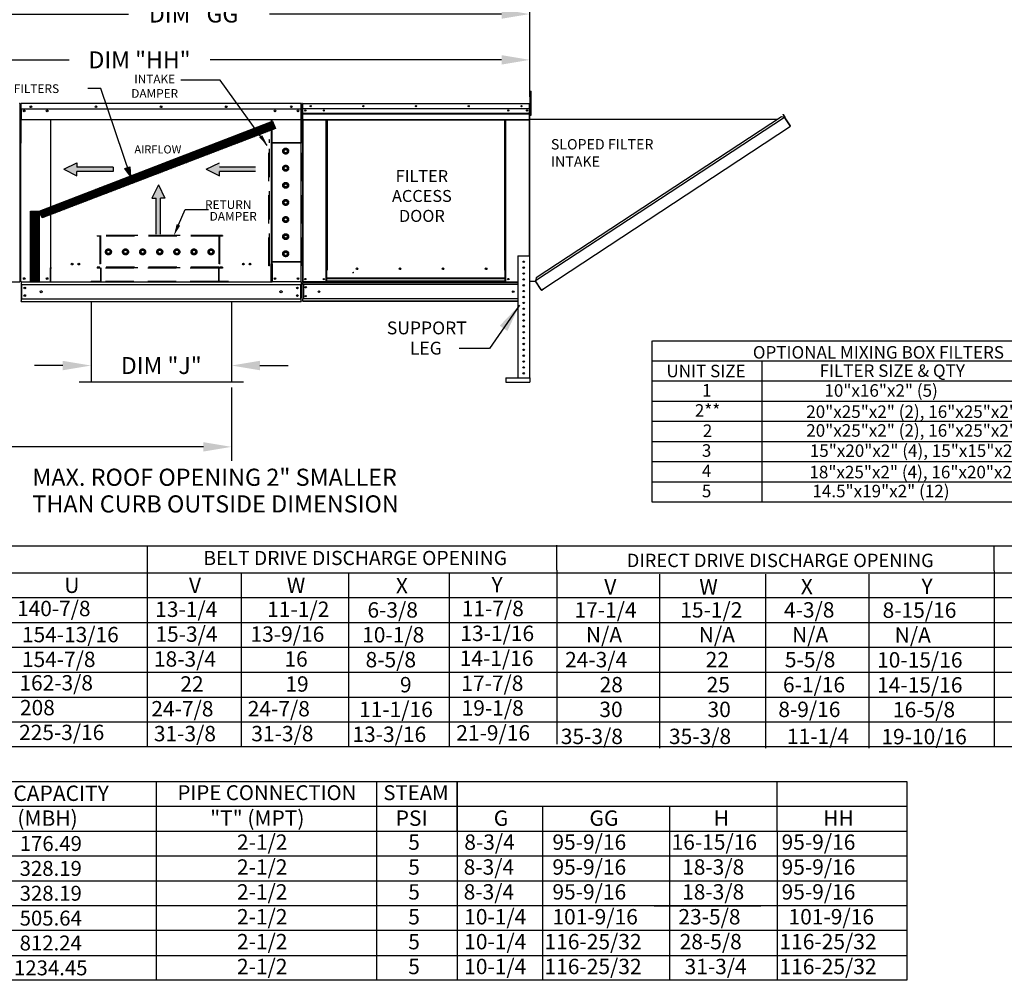
# Model space of a CAD drawing. Units: inches. Extents: x 0 to 1832, y -178 to 6.
# Drawn here: x 158 to 262, y -153 to -51 of the extents above; entities that cross this region are included whole.
import ezdxf
from ezdxf.enums import TextEntityAlignment as Align

# ---------------------------------------------------------------- set-up
doc = ezdxf.new("R2010")
doc.units = ezdxf.units.IN
doc.header["$LTSCALE"] = 4
doc.header["$MEASUREMENT"] = 0
doc.linetypes.add('HIDDEN', pattern=[0.375, 0.25, -0.125])
doc.dimstyles.new('MOD', dxfattribs={"dimscale": 1.5, "dimtxt": 1.2, "dimasz": 2, "dimexe": 1, "dimexo": 0.5, "dimgap": 1, "dimtad": 0, "dimtih": 1, "dimtoh": 1, "dimdec": 4, "dimzin": 0, "dimdsep": 46, "dimtxsty": 'Standard', "dimcen": 0.09, "dimadec": 0, "dimazin": 0, "dimtfac": 1, "dimtdec": 4, "dimtofl": 0, "dimtmove": 0, "dimatfit": 3, "dimfxl": 0, "dimtolj": 1, "dimtzin": 0, "dimarcsym": 0})
pattern_1 = [(45, (63.47241, -10.0056), (-0.07023534, 0.07023534), [])]

# ---------------------------------------------------------------- blocks, each defined once
blk = doc.blocks.new('*D1')
at = {"color": 0, "lineweight": -2}
for p, q in [((180.21, -89.88), (180.21, -97.7)), ((82.4, -90.08), (82.4, -97.7)), ((85.4, -96.2), (124.7, -96.2)), ((177.21, -96.2), (137.9, -96.2))]:
    blk.add_line(p, q, dxfattribs=at)
at = {"color": 0}
for points in [[(85.4, -95.7), (85.4, -96.7), (82.4, -96.2)], [(177.21, -95.7), (177.21, -96.7), (180.21, -96.2)]]:
    blk.add_solid(points, dxfattribs=at)
at = {"layer": 'DEFPOINTS', "color": 0}
for p in [(82.4, -89.33), (180.21, -89.13), (180.21, -96.2)]:
    blk.add_point(p, dxfattribs=at)
at = {"color": 0, "insert": (131.3, -96.2), "char_height": 1.8, "attachment_point": 5}
blk.add_mtext('\\A1;DIM "U"', dxfattribs=at)
blk = doc.blocks.new('*D12')
at = {"color": 0, "lineweight": -2}
for p, q in [((143.57, -62.3), (143.57, -53.54)), ((211.91, -58.97), (211.91, -53.54)), ((146.57, -55.04), (162.92, -55.04)), ((208.91, -55.04), (177.92, -55.04))]:
    blk.add_line(p, q, dxfattribs=at)
at = {"color": 0}
for points in [[(146.57, -54.54), (146.57, -55.54), (143.57, -55.04)], [(208.91, -54.54), (208.91, -55.54), (211.91, -55.04)]]:
    blk.add_solid(points, dxfattribs=at)
at = {"layer": 'DEFPOINTS', "color": 0}
for p in [(143.57, -55.04), (211.91, -59.72), (143.57, -63.05)]:
    blk.add_point(p, dxfattribs=at)
at = {"color": 0, "insert": (170.42, -55.04), "char_height": 1.8, "attachment_point": 5}
blk.add_mtext('\\A1;DIM "HH"', dxfattribs=at)
blk = doc.blocks.new('*D13')
at = {"color": 0, "lineweight": -2}
for p, q in [((141.59, -74.57), (141.59, -48.67)), ((211.91, -58.97), (211.91, -48.67)), ((144.59, -50.17), (169.25, -50.17)), ((208.91, -50.17), (184.25, -50.17))]:
    blk.add_line(p, q, dxfattribs=at)
at = {"color": 0}
for points in [[(144.59, -49.67), (144.59, -50.67), (141.59, -50.17)], [(208.91, -49.67), (208.91, -50.67), (211.91, -50.17)]]:
    blk.add_solid(points, dxfattribs=at)
at = {"layer": 'DEFPOINTS', "color": 0}
for p in [(141.59, -50.17), (211.91, -59.72), (141.59, -75.32)]:
    blk.add_point(p, dxfattribs=at)
at = {"color": 0, "insert": (176.75, -50.17), "char_height": 1.8, "attachment_point": 5}
blk.add_mtext('\\A1;DIM "GG"', dxfattribs=at)
blk = doc.blocks.new('*D20')
at = {"color": 0, "lineweight": -2}
for p, q in [((165.26, -81.5), (165.26, -89.05)), ((180.21, -81.5), (180.21, -89.05)), ((162.26, -87.55), (159.26, -87.55)), ((183.21, -87.55), (186.21, -87.55))]:
    blk.add_line(p, q, dxfattribs=at)
at = {"color": 0}
for points in [[(162.26, -87.05), (162.26, -88.05), (165.26, -87.55)], [(183.21, -87.05), (183.21, -88.05), (180.21, -87.55)]]:
    blk.add_solid(points, dxfattribs=at)
at = {"layer": 'DEFPOINTS', "color": 0}
for p in [(165.26, -80.75), (180.21, -80.75), (180.21, -87.55)]:
    blk.add_point(p, dxfattribs=at)
at = {"color": 0, "insert": (172.73, -87.55), "char_height": 1.8, "attachment_point": 5}
blk.add_mtext('\\A1;DIM "J"', dxfattribs=at)

msp = doc.modelspace()

# ---------------------------------------------------------------- hatches: boundary and pattern name
h = msp.add_hatch()
h.set_pattern_fill('ANSI31', scale=0.794622, style=0)
h.set_pattern_definition(pattern_1)
h.paths.add_polyline_path([(159.76381, -71.1309), (184.55387, -61.57433), (184.89011, -62.35095), (160.07719, -71.85235)])
msp.add_hatch(color=7).paths.add_polyline_path([(168.85569, -66.59034), (169.38625, -66.40253), (169.44762, -67.39779)])
h = msp.add_hatch()
h.set_pattern_fill('ANSI31', scale=0.794622, style=0)
h.set_pattern_definition(pattern_1)
h.paths.add_polyline_path([(158.8141, -71.1309), (159.76381, -71.1309), (159.76381, -78.61764), (158.8141, -78.61764)])

# ---------------------------------------------------------------- linework, layer by layer
for p, q in [((178.98224, -57.19759), (174.8062, -57.19759)), ((183.99845, -64.13227), (178.98224, -57.19759)), ((166.30244, -58.08076), (164.91008, -58.08076)), ((157.69653, -59.72668), (157.69759, -78.6581)), ((184.42524, -78.67433), (160.9941, -78.67433)), ((165.26116, -80.74859), (165.26116, -89.32956)), ((180.20644, -80.74859), (180.20644, -89.32956)), ((224.90252, -84.93966), (224.88713, -102.08028)), ((181.47253, -89.32956), (163.99507, -89.32956)), ((0.60751, -106.72578), (284.78441, -106.72578)), ((171.22374, -106.72578), (171.22374, -128.10066)), ((261.28083, -109.37093), (261.28083, -106.72578)), ((0.60751, -109.58904), (284.78441, -109.58904)), ((181.23343, -109.59385), (181.23178, -128.06751)), ((192.63778, -109.59385), (192.63613, -128.06751)), ((203.35069, -109.59385), (203.34904, -128.06751)), ((261.28083, -109.37093), (261.28083, -112.01609)), ((261.28083, -109.37093), (261.28083, -112.01609)), ((14.7164, -112.22512), (284.78441, -112.22512)), ((261.28083, -112.01609), (261.28083, -114.66125)), ((261.28083, -112.01609), (261.28083, -114.66125)), ((0.60751, -114.87028), (284.78441, -114.87028)), ((261.28083, -114.66125), (261.28083, -128.10066)), ((15.58868, -117.51543), (284.78441, -117.51543)), ((14.7164, -120.16059), (284.78441, -120.16059)), ((14.7164, -122.80575), (284.78441, -122.80575)), ((0.59981, -125.4509), (284.78441, -125.4509)), ((284.78441, -128.10066), (0.59981, -128.10066)), ((122.64238, -131.77293), (242.17875, -131.77293)), ((172.1778, -131.77293), (172.1778, -152.93418)), ((195.60276, -131.77293), (195.60276, -152.93418)), ((204.18722, -131.77293), (204.18722, -150.28903)), ((204.18722, -137.06325), (204.18722, -131.77293)), ((213.11264, -131.77293), (236.46715, -131.77293)), ((235.96776, -131.77293), (251.98921, -131.77293)), ((238.21547, -134.41809), (238.21547, -131.77293)), ((251.98921, -131.77293), (251.98921, -152.93418)), ((122.64238, -134.41809), (242.17875, -134.41809)), ((213.26972, -134.41809), (213.26972, -150.28903)), ((225.14294, -134.41809), (251.98921, -134.41809)), ((226.76193, -134.41809), (226.76193, -139.7084)), ((238.21547, -137.06325), (238.21547, -134.41809)), ((122.64238, -137.06325), (242.17875, -137.06325)), ((204.18722, -137.06325), (204.18722, -139.7084)), ((225.14294, -137.06325), (251.98921, -137.06325)), ((238.21547, -137.06325), (238.21547, -139.7084)), ((122.64238, -139.7084), (242.17875, -139.7084)), ((122.64238, -139.7084), (201.18949, -139.7084)), ((204.18722, -139.7084), (204.18722, -142.35356)), ((225.14294, -139.7084), (236.46715, -139.7084)), ((225.15063, -139.7084), (251.98921, -139.7084)), ((226.76963, -139.7084), (226.76963, -142.35356)), ((238.21547, -139.7084), (238.21547, -142.35356)), ((122.64238, -142.35356), (201.18949, -142.35356)), ((128.92335, -142.35356), (251.98921, -142.35356)), ((204.18722, -142.35356), (204.18722, -144.99872)), ((226.76963, -142.35356), (226.76963, -144.99872)), ((238.21547, -142.35356), (238.21547, -144.99872)), ((251.98921, -144.99872), (122.64238, -144.99872)), ((204.18722, -144.99872), (204.18722, -147.64387)), ((225.15063, -144.99872), (236.47485, -144.99872)), ((225.15063, -144.99872), (236.47485, -144.99872)), ((226.76963, -144.99872), (226.76963, -152.93418)), ((238.21547, -144.99872), (238.21547, -147.64387)), ((251.98921, -147.64387), (122.64238, -147.64387)), ((204.18722, -147.64387), (204.18722, -152.93418)), ((236.47485, -147.64387), (225.15063, -147.64387)), ((238.21547, -147.64387), (238.21547, -152.93418)), ((122.64238, -150.28903), (251.98921, -150.28903)), ((204.18722, -150.28903), (204.18722, -152.93418)), ((213.26972, -150.28903), (213.26972, -152.93418)), ((225.15063, -150.28903), (236.47485, -150.28903)), ((242.17875, -152.93418), (122.64238, -152.93418)), ((251.98921, -152.93418), (228.8737, -152.93418))]:
    msp.add_line(p, q)
at = {"color": 7}
for p, q in [((169.44762, -67.39779), (166.30244, -58.08076)), ((159.76381, -71.1309), (184.55387, -61.57433)), ((184.55387, -61.57433), (184.89011, -62.35095)), ((184.89011, -62.35095), (160.07719, -71.85235)), ((162.35649, -66.67139), (163.76333, -65.97617)), ((162.35649, -66.67139), (163.76333, -67.36662)), ((163.76333, -65.97617), (163.76333, -66.43965)), ((167.60287, -66.43965), (163.76333, -66.43965)), ((167.60287, -66.90313), (163.76333, -66.90313)), ((163.76333, -67.36662), (163.76333, -66.90313)), ((167.60287, -66.43965), (167.60287, -66.90313)), ((168.85569, -66.59034), (169.38625, -66.40253)), ((169.44762, -67.39779), (168.85569, -66.59034)), ((169.38625, -66.40253), (169.44762, -67.39779)), ((177.51662, -66.67139), (178.92346, -65.97617)), ((177.51662, -66.67139), (178.92346, -67.36662)), ((182.763, -66.43965), (178.92346, -66.43965)), ((178.92346, -67.36662), (178.92346, -66.90313)), ((182.763, -66.90313), (178.92346, -66.90313)), ((169.17012, -67.65558), (169.17012, -68.11907)), ((172.42657, -68.32786), (171.73134, -69.7347)), ((172.42657, -68.32786), (173.12179, -69.7347)), ((171.73134, -69.7347), (172.19482, -69.7347)), ((172.19482, -73.57424), (172.19482, -69.7347)), ((172.65831, -73.57424), (172.65831, -69.7347)), ((173.12179, -69.7347), (172.65831, -69.7347)), ((158.8141, -78.61764), (158.8141, -71.1309)), ((158.8141, -71.1309), (159.76381, -71.1309)), ((160.07719, -71.85235), (159.76381, -71.1309)), ((159.76381, -71.1309), (159.76381, -78.61764)), ((159.76381, -78.61764), (158.8141, -78.61764)), ((224.93885, -84.93966), (271.55616, -84.93966)), ((236.583, -87.08224), (224.93885, -87.08224)), ((236.583, -87.08224), (236.583, -102.08028)), ((236.583, -87.08224), (236.583, -89.7274)), ((271.55616, -87.08404), (236.583, -87.08404)), ((271.55616, -89.22482), (224.93885, -89.22482)), ((236.583, -89.22482), (236.583, -91.86997)), ((271.55616, -91.36739), (224.92346, -91.36739)), ((227.40114, -91.36739), (226.79312, -91.36739)), ((271.55616, -93.50997), (224.93116, -93.50997)), ((227.09713, -93.50997), (226.78542, -93.50997)), ((271.55616, -95.65255), (224.93116, -95.65255)), ((227.09713, -95.65255), (226.78542, -95.65255)), ((227.09713, -95.65255), (226.78542, -95.65255)), ((230.55441, -95.65255), (227.09713, -95.65255)), ((271.55616, -97.79512), (224.93116, -97.79512)), ((227.09713, -97.79512), (226.78542, -97.79512)), ((271.55616, -99.9377), (224.93116, -99.9377)), ((236.5753, -99.9377), (224.93116, -99.9377)), ((271.55616, -102.08028), (224.92346, -102.08028)), ((214.77978, -109.29918), (214.77978, -106.65402)), ((214.77978, -109.29918), (214.77978, -111.94434)), ((225.69954, -109.74934), (225.69954, -128.25079)), ((236.97146, -109.74934), (236.97146, -128.25079)), ((247.94289, -109.74934), (247.94289, -128.25079)), ((214.77978, -111.94434), (214.77978, -114.58949)), ((214.77978, -114.58949), (214.7808, -117.18033)), ((214.77978, -117.23465), (214.77978, -119.8798)), ((214.77978, -119.8798), (214.77978, -122.52496)), ((214.77978, -122.52496), (214.77978, -125.17012)), ((214.77978, -125.17012), (214.77978, -127.81527))]:
    msp.add_line(p, q, dxfattribs=at)
at = {"color": 7, "linetype": 'Continuous'}
for p, q in [((211.96382, -58.66501), (211.96382, -58.38405)), ((211.96382, -58.38405), (212.03968, -58.38405)), ((212.03968, -58.66501), (212.03968, -58.38405)), ((211.96382, -60.91265), (211.96382, -58.66501)), ((211.96382, -58.66501), (212.03968, -58.66501)), ((212.03968, -60.91265), (212.03968, -58.66501)), ((157.78039, -59.7256), (157.78039, -63.85184)), ((157.8059, -59.7256), (157.8059, -63.85184)), ((157.8059, -59.72914), (157.82857, -59.72914)), ((157.82857, -59.67813), (157.82786, -59.67813)), ((157.82857, -59.70364), (157.82786, -59.70364)), ((187.59077, -59.67813), (157.82857, -59.67813)), ((157.82857, -59.68352), (157.82857, -59.67813)), ((157.82857, -59.7256), (157.82857, -59.68352)), ((157.82857, -60.25175), (157.82857, -59.7256)), ((157.82857, -60.25175), (187.59077, -60.25175)), ((157.8314, -60.25175), (157.8314, -60.93967)), ((158.16014, -60.42463), (158.16014, -60.51673)), ((187.2592, -60.42463), (187.2592, -60.51673)), ((187.58794, -60.93967), (187.58794, -60.25175)), ((187.59077, -59.68352), (187.59077, -59.67813)), ((187.59148, -59.67813), (187.59077, -59.67813)), ((187.59077, -59.68352), (187.59077, -59.7256)), ((187.59148, -59.70364), (187.59077, -59.70364)), ((187.59077, -60.25175), (187.59077, -59.7256)), ((187.59077, -59.72914), (187.61344, -59.72914)), ((187.61344, -63.85184), (187.61344, -59.7256)), ((187.63895, -63.85184), (187.63895, -59.7256)), ((187.73308, -59.71657), (187.73308, -63.63093)), ((187.75373, -59.71657), (187.73308, -59.71657)), ((187.75373, -59.71657), (187.75373, -63.63093)), ((187.77209, -59.71943), (187.75373, -59.71943)), ((187.77209, -59.67813), (187.77151, -59.67813)), ((187.77151, -59.69878), (187.77151, -59.67813)), ((187.77209, -59.69878), (187.77151, -59.69878)), ((187.77209, -59.67813), (211.86863, -59.67813)), ((187.77209, -59.68249), (187.77209, -59.67813)), ((187.77209, -59.68249), (187.77209, -59.71657)), ((211.86863, -59.71657), (187.77209, -59.71657)), ((187.77209, -60.25175), (187.77209, -59.71657)), ((211.86863, -60.25175), (187.77209, -60.25175)), ((187.77438, -60.69952), (187.77438, -60.25175)), ((187.77438, -60.69952), (211.86633, -60.69952)), ((187.77438, -60.71723), (187.77438, -60.69952)), ((211.86633, -60.25175), (211.86633, -60.69952)), ((211.86633, -60.69952), (211.86633, -60.71723)), ((211.8692, -59.67813), (211.86863, -59.67813)), ((211.86863, -59.68249), (211.86863, -59.67813)), ((211.86863, -59.71657), (211.86863, -59.68249)), ((211.8692, -59.69878), (211.86863, -59.69878)), ((211.86863, -60.25175), (211.86863, -59.71657)), ((211.88698, -59.71943), (211.86863, -59.71943)), ((211.8692, -59.69878), (211.8692, -59.67813)), ((211.88698, -63.63093), (211.88698, -59.71657)), ((211.88698, -59.71657), (211.90763, -59.71657)), ((211.90763, -63.63093), (211.90763, -59.71657)), ((211.96382, -60.2805), (211.90763, -60.2805)), ((157.8314, -60.93967), (157.8314, -60.96155)), ((157.8314, -60.96155), (157.8314, -60.9946)), ((157.8314, -60.9946), (157.8314, -61.04189)), ((157.8314, -61.04189), (157.8314, -61.43033)), ((187.58794, -61.43033), (157.8314, -61.43033)), ((160.94982, -61.43033), (160.94982, -77.12486)), ((160.9941, -77.12486), (160.9941, -61.43033)), ((184.42524, -61.43033), (184.42524, -76.69333)), ((184.46952, -61.43033), (184.46952, -76.69333)), ((187.58794, -60.96155), (187.58794, -60.93967)), ((187.58794, -60.9946), (187.58794, -60.96155)), ((187.58794, -61.04189), (187.58794, -60.9946)), ((187.58794, -61.43033), (187.58794, -61.04189)), ((187.77438, -60.71723), (211.86633, -60.71723)), ((187.77438, -60.74399), (187.77438, -60.71723)), ((211.86633, -60.74399), (187.77438, -60.74399)), ((187.77438, -60.78228), (187.77438, -60.74399)), ((187.77438, -60.78228), (211.86633, -60.78228)), ((187.77438, -61.3919), (187.77438, -60.78228)), ((187.77438, -61.3919), (211.86633, -61.3919)), ((187.77438, -61.3919), (187.77438, -61.43033)), ((187.77438, -61.43033), (211.86633, -61.43033)), ((187.79216, -61.43033), (187.79216, -78.64882)), ((190.26073, -77.41497), (190.26073, -61.43033)), ((190.29916, -77.41497), (190.29916, -61.43033)), ((190.31694, -77.41497), (190.31694, -61.43033)), ((190.33501, -61.43033), (190.33501, -77.41497)), ((190.37344, -61.43033), (190.37344, -77.41497)), ((209.26727, -77.41497), (209.26727, -61.43033)), ((209.3057, -77.41497), (209.3057, -61.43033)), ((209.32377, -77.41497), (209.32377, -61.43033)), ((209.34155, -77.41497), (209.34155, -61.43033)), ((209.37998, -77.41497), (209.37998, -61.43033)), ((211.84855, -61.43033), (211.84855, -75.89268)), ((211.86633, -60.71723), (211.86633, -60.74399)), ((211.86633, -60.74399), (211.86633, -60.78228)), ((211.86633, -60.78228), (211.86633, -61.3919)), ((211.86633, -61.43033), (211.86633, -61.3919)), ((211.90763, -79.7747), (211.90763, -60.84241)), ((211.90763, -60.84241), (211.96382, -60.84241)), ((211.92696, -79.7747), (211.92696, -60.84241)), ((211.92696, -61.36142), (238.28295, -61.36012)), ((211.96382, -60.91265), (212.03968, -60.91265)), ((239.00483, -61.16443), (212.51641, -78.5517)), ((238.68328, -61.09734), (212.58276, -78.22999)), ((239.00483, -61.16443), (238.68328, -61.09734)), ((238.83358, -60.84081), (238.84974, -60.83019)), ((239.00278, -61.09809), (238.83358, -60.84081)), ((238.83358, -60.84081), (239.02362, -61.12978)), ((238.84974, -60.83019), (239.03977, -61.11916)), ((239.01886, -61.15284), (239.00483, -61.16443)), ((239.02458, -61.19451), (239.00483, -61.16443)), ((239.00483, -61.16443), (239.00483, -61.16443)), ((239.02948, -61.16899), (239.01435, -61.17894)), ((239.01886, -61.15284), (239.02948, -61.16899)), ((239.02362, -61.12978), (239.03977, -61.11916)), ((239.03371, -61.20843), (239.02458, -61.19451)), ((239.03371, -61.20843), (239.60204, -62.07425)), ((239.60353, -62.0736), (239.03371, -61.20843)), ((239.03371, -61.20843), (239.03371, -61.20843)), ((213.39729, -79.35047), (239.62179, -62.10433)), ((239.60353, -62.0736), (239.60204, -62.07425)), ((239.62179, -62.10433), (239.60204, -62.07425)), ((239.61267, -62.08751), (239.60353, -62.0736)), ((239.61267, -62.08751), (239.62179, -62.10433)), ((239.61267, -62.08751), (239.61267, -62.08751)), ((157.8059, -63.85184), (157.78039, -63.85184)), ((157.8059, -78.64882), (157.8059, -63.85184)), ((187.61344, -78.64882), (187.61344, -63.85184)), ((187.61344, -63.85184), (187.63895, -63.85184)), ((187.75373, -63.63093), (187.73308, -63.63093)), ((187.75373, -63.63093), (187.75373, -78.64882)), ((211.88698, -63.63093), (211.88698, -78.64882)), ((211.88698, -63.63093), (211.90763, -63.63093)), ((210.63542, -75.89268), (210.63542, -88.8613)), ((210.63542, -75.89268), (211.88411, -75.89268)), ((211.88411, -75.89268), (211.88411, -88.8613)), ((160.94982, -77.15037), (160.90235, -77.15037)), ((160.90235, -77.15037), (160.90235, -78.64882)), ((160.9941, -77.12486), (160.94982, -77.12486)), ((160.94982, -77.15037), (160.9941, -77.15037)), ((160.9941, -77.15037), (161.04157, -77.15037)), ((160.9941, -78.20954), (160.9941, -77.15037)), ((184.42524, -76.71884), (184.37777, -76.71884)), ((184.46952, -76.69333), (184.42524, -76.69333)), ((184.42524, -77.77801), (184.42524, -76.71884)), ((184.42524, -76.71884), (184.46952, -76.71884)), ((184.46952, -76.71884), (184.51699, -76.71884)), ((184.51699, -76.71884), (184.51699, -78.64882)), ((190.26073, -78.64882), (190.26073, -77.41497)), ((190.33501, -78.27252), (190.33501, -77.41497)), ((193.62512, -77.28057), (193.62512, -77.24048)), ((209.3057, -77.41497), (209.26727, -77.41497)), ((209.3057, -77.41497), (209.34155, -77.41497)), ((209.3057, -78.27252), (209.3057, -77.41497)), ((209.3057, -77.43562), (209.37998, -77.43562)), ((209.34155, -77.41497), (209.37998, -77.41497)), ((209.37998, -78.64882), (209.37998, -77.41497)), ((160.9941, -78.22366), (160.9941, -78.20954)), ((160.9941, -78.59635), (160.9941, -78.22366)), ((184.42524, -78.64882), (184.42524, -77.79213)), ((184.42524, -78.20954), (184.42524, -78.22366)), ((209.3057, -78.27252), (190.33501, -78.27252)), ((190.33501, -78.27252), (190.33501, -78.28395)), ((190.33501, -78.28395), (209.3057, -78.28395)), ((190.33501, -78.58569), (190.33501, -78.28395)), ((193.0658, -77.64785), (193.11342, -77.64785)), ((193.11342, -77.64785), (193.15784, -77.64785)), ((193.15784, -77.62226), (193.20545, -77.62226)), ((209.37998, -77.47405), (209.3057, -77.47405)), ((209.3057, -78.28395), (209.3057, -78.27252)), ((209.3057, -78.58569), (209.3057, -78.28395)), ((212.58276, -78.22999), (212.5094, -78.58569)), ((144.98192, -78.6581), (157.69759, -78.6581)), ((157.85337, -78.64882), (157.8059, -78.64882)), ((157.8314, -78.64882), (157.8314, -80.39435)), ((157.8314, -78.93563), (187.58794, -78.93563)), ((157.85337, -78.64882), (160.90235, -78.64882)), ((157.88454, -78.93563), (157.88454, -80.46604)), ((160.90235, -78.64882), (160.9941, -78.64882)), ((160.9941, -78.59635), (160.9941, -78.67433)), ((184.42524, -78.67433), (184.42524, -78.59635)), ((184.42524, -78.64882), (184.51699, -78.64882)), ((187.56597, -78.64882), (184.51699, -78.64882)), ((187.5348, -78.93563), (187.5348, -80.46604)), ((187.61344, -78.64882), (187.56597, -78.64882)), ((187.58794, -78.64882), (187.58794, -80.39435)), ((187.58794, -78.64882), (187.58794, -78.72392)), ((187.75373, -78.64882), (187.79216, -78.64882)), ((187.77438, -78.64882), (187.77438, -78.70963)), ((187.77438, -78.70963), (210.63542, -78.70963)), ((187.77438, -78.93563), (187.77438, -78.70963)), ((210.63542, -78.93563), (187.77438, -78.93563)), ((187.77438, -78.93563), (187.77438, -80.46604)), ((190.26073, -78.64882), (187.79216, -78.64882)), ((187.8174, -78.93563), (187.8174, -80.46604)), ((187.83518, -78.93563), (187.83518, -80.46604)), ((190.33501, -78.61039), (190.26073, -78.61039)), ((190.33501, -78.64882), (190.26073, -78.64882)), ((209.3057, -78.58569), (190.33501, -78.58569)), ((190.33501, -78.64882), (190.33501, -78.58569)), ((190.33501, -78.64882), (209.3057, -78.64882)), ((209.3057, -78.58569), (209.3057, -78.64882)), ((209.37998, -78.61039), (209.3057, -78.61039)), ((209.37998, -78.64882), (209.3057, -78.64882)), ((209.37998, -78.64882), (210.63542, -78.64882)), ((211.88698, -78.64882), (211.88411, -78.64882)), ((211.92696, -78.58569), (212.51641, -78.58569)), ((213.11362, -79.46152), (212.51641, -78.5517)), ((213.12431, -79.51007), (212.51641, -78.58569)), ((213.11362, -79.46152), (213.13337, -79.4916)), ((213.12431, -79.51007), (213.14046, -79.49945)), ((213.14046, -79.49945), (213.13337, -79.4916)), ((213.16352, -79.50421), (213.39729, -79.35047)), ((213.16352, -79.50421), (213.17414, -79.52036)), ((213.17414, -79.52036), (213.40792, -79.36663)), ((213.39729, -79.35047), (213.40792, -79.36663)), ((157.8314, -80.39435), (157.8314, -80.67349)), ((157.8314, -80.46604), (187.58794, -80.46604)), ((187.58794, -80.67349), (187.58794, -80.39435)), ((210.63542, -80.46604), (187.77438, -80.46604)), ((187.77438, -80.69205), (187.77438, -80.46604)), ((157.8314, -80.74859), (157.8314, -80.67349)), ((157.8314, -80.74859), (187.58794, -80.74859)), ((187.58794, -80.67349), (187.58794, -80.74859)), ((210.63542, -80.69205), (187.77438, -80.69205)), ((187.77438, -80.69205), (187.77438, -80.75285)), ((210.63542, -80.75285), (187.77438, -80.75285)), ((209.34615, -88.8613), (211.92157, -88.8613)), ((209.34615, -88.8613), (209.34615, -89.32956)), ((211.92157, -88.8613), (211.92157, -89.32956)), ((209.34615, -89.32956), (211.92157, -89.32956))]:
    msp.add_line(p, q, dxfattribs=at)
at = {"linetype": 'HIDDEN', "ltscale": 3}
for p, q in [((184.16802, -76.93999), (184.16802, -63.53583)), ((184.22069, -63.53583), (184.16802, -63.53583)), ((184.22069, -63.85184), (184.22069, -63.53583)), ((187.59148, -63.85184), (184.22069, -63.85184)), ((187.59148, -63.85184), (187.59148, -63.53583)), ((187.64415, -63.53583), (187.59148, -63.53583)), ((187.64415, -76.93999), (187.64415, -63.53583)), ((187.59148, -63.90451), (184.16802, -63.90451)), ((184.22069, -76.50387), (184.22069, -63.90451)), ((184.22069, -76.50387), (184.22069, -63.90451)), ((185.78716, -64.64855), (185.95875, -64.54948)), ((185.78716, -64.84668), (185.78716, -64.64855)), ((185.95875, -64.94575), (185.78716, -64.84668)), ((185.95875, -64.54948), (186.13035, -64.64855)), ((186.13035, -64.84668), (185.95875, -64.94575)), ((186.13035, -64.64855), (186.13035, -64.84668)), ((187.59148, -76.50387), (187.59148, -63.90451)), ((185.78716, -66.46751), (185.95875, -66.36844)), ((185.78716, -66.66565), (185.78716, -66.46751)), ((185.95875, -66.76471), (185.78716, -66.66565)), ((185.95875, -66.36844), (186.13035, -66.46751)), ((186.13035, -66.66565), (185.95875, -66.76471)), ((186.13035, -66.46751), (186.13035, -66.66565)), ((185.78716, -68.28626), (185.95875, -68.18719)), ((185.78716, -68.4844), (185.78716, -68.28626)), ((185.95875, -68.58347), (185.78716, -68.4844)), ((185.95875, -68.18719), (186.13035, -68.28626)), ((186.13035, -68.4844), (185.95875, -68.58347)), ((186.13035, -68.28626), (186.13035, -68.4844)), ((185.78716, -70.10522), (185.95875, -70.00616)), ((185.78716, -70.30336), (185.78716, -70.10522)), ((185.95875, -70.00616), (186.13035, -70.10522)), ((186.13035, -70.10522), (186.13035, -70.30336)), ((185.95875, -70.40243), (185.78716, -70.30336)), ((186.13035, -70.30336), (185.95875, -70.40243)), ((185.78716, -71.92419), (185.95875, -71.82512)), ((185.78716, -72.12232), (185.78716, -71.92419)), ((185.95875, -72.22139), (185.78716, -72.12232)), ((185.95875, -71.82512), (186.13035, -71.92419)), ((186.13035, -72.12232), (185.95875, -72.22139)), ((186.13035, -71.92419), (186.13035, -72.12232)), ((179.23563, -73.72762), (165.8989, -73.72762)), ((165.8989, -73.72762), (165.8989, -73.78029)), ((166.21492, -73.78029), (165.8989, -73.78029)), ((166.21492, -73.78029), (166.21492, -77.09841)), ((178.86695, -73.72762), (166.26758, -73.72762)), ((166.26758, -73.72762), (166.26758, -77.09841)), ((178.86695, -73.78029), (166.26758, -73.78029)), ((178.86695, -73.72762), (178.86695, -77.09841)), ((178.91962, -73.78029), (178.91962, -77.09841)), ((179.23563, -73.78029), (178.91962, -73.78029)), ((179.23563, -73.72762), (179.23563, -73.78029)), ((185.78716, -73.74315), (185.95875, -73.64408)), ((185.78716, -73.94128), (185.78716, -73.74315)), ((185.95875, -74.04035), (185.78716, -73.94128)), ((185.95875, -73.64408), (186.13035, -73.74315)), ((186.13035, -73.94128), (185.95875, -74.04035)), ((186.13035, -73.74315), (186.13035, -73.94128)), ((166.91255, -75.46568), (167.01162, -75.29409)), ((167.01162, -75.29409), (167.20976, -75.29409)), ((167.20976, -75.29409), (167.30883, -75.46568)), ((168.73151, -75.46568), (168.83058, -75.29409)), ((168.83058, -75.29409), (169.02872, -75.29409)), ((169.02872, -75.29409), (169.12779, -75.46568)), ((170.55027, -75.46568), (170.64934, -75.29409)), ((170.64934, -75.29409), (170.84748, -75.29409)), ((170.84748, -75.29409), (170.94655, -75.46568)), ((172.36923, -75.46568), (172.4683, -75.29409)), ((172.4683, -75.29409), (172.66644, -75.29409)), ((172.66644, -75.29409), (172.76551, -75.46568)), ((174.18819, -75.46568), (174.28726, -75.29409)), ((174.28726, -75.29409), (174.4854, -75.29409)), ((174.4854, -75.29409), (174.58447, -75.46568)), ((176.00715, -75.46568), (176.10622, -75.29409)), ((176.10622, -75.29409), (176.30436, -75.29409)), ((176.30436, -75.29409), (176.40343, -75.46568)), ((177.82611, -75.46568), (177.92518, -75.29409)), ((177.92518, -75.29409), (178.12332, -75.29409)), ((178.12332, -75.29409), (178.22239, -75.46568)), ((167.01162, -75.63728), (166.91255, -75.46568)), ((167.20976, -75.63728), (167.01162, -75.63728)), ((167.30883, -75.46568), (167.20976, -75.63728)), ((168.83058, -75.63728), (168.73151, -75.46568)), ((169.02872, -75.63728), (168.83058, -75.63728)), ((169.12779, -75.46568), (169.02872, -75.63728)), ((170.64934, -75.63728), (170.55027, -75.46568)), ((170.84748, -75.63728), (170.64934, -75.63728)), ((170.94655, -75.46568), (170.84748, -75.63728)), ((172.4683, -75.63728), (172.36923, -75.46568)), ((172.66644, -75.63728), (172.4683, -75.63728)), ((172.76551, -75.46568), (172.66644, -75.63728)), ((174.28726, -75.63728), (174.18819, -75.46568)), ((174.4854, -75.63728), (174.28726, -75.63728)), ((174.58447, -75.46568), (174.4854, -75.63728)), ((176.10622, -75.63728), (176.00715, -75.46568)), ((176.30436, -75.63728), (176.10622, -75.63728)), ((176.40343, -75.46568), (176.30436, -75.63728)), ((177.92518, -75.63728), (177.82611, -75.46568)), ((178.12332, -75.63728), (177.92518, -75.63728)), ((178.22239, -75.46568), (178.12332, -75.63728)), ((185.78716, -75.56211), (185.95875, -75.46304)), ((185.78716, -75.76025), (185.78716, -75.56211)), ((185.95875, -75.85932), (185.78716, -75.76025)), ((185.95875, -75.46304), (186.13035, -75.56211)), ((186.13035, -75.76025), (185.95875, -75.85932)), ((186.13035, -75.56211), (186.13035, -75.76025)), ((166.21492, -77.09841), (165.8989, -77.09841)), ((165.8989, -77.09841), (165.8989, -77.15108)), ((179.23563, -77.15108), (165.8989, -77.15108)), ((165.8989, -77.15108), (165.8989, -77.20297)), ((166.26758, -77.20297), (165.8989, -77.20297)), ((178.86695, -77.09841), (166.26758, -77.09841)), ((166.26758, -77.20297), (166.26758, -78.62166)), ((166.32025, -77.15108), (166.32025, -78.67433)), ((178.81428, -77.20297), (166.32025, -77.20297)), ((178.81428, -77.15108), (178.81428, -78.67433)), ((179.23563, -77.20375), (178.86695, -77.20375)), ((178.86695, -77.20375), (178.86695, -78.62166)), ((179.23563, -77.09841), (178.91962, -77.09841)), ((179.23563, -77.09841), (179.23563, -77.15108)), ((179.23563, -77.15108), (179.23563, -77.20375)), ((187.59148, -76.50387), (184.16802, -76.50387)), ((184.22069, -76.93999), (184.16802, -76.93999)), ((187.59148, -76.55654), (184.22069, -76.55654)), ((184.22069, -76.93999), (184.22069, -76.55654)), ((187.59148, -76.93999), (187.59148, -76.55654)), ((187.64415, -76.93999), (187.59148, -76.93999)), ((165.26688, -78.56899), (165.26688, -78.62166)), ((179.86765, -78.62166), (179.86765, -78.67433))]:
    msp.add_line(p, q, dxfattribs=at)
at = {"color": 7, "linetype": 'HIDDEN', "ltscale": 3}
for p, q in [((166.26758, -78.62166), (165.26688, -78.62166)), ((178.81428, -78.62166), (166.32025, -78.62166)), ((179.86765, -78.62166), (178.86695, -78.62166))]:
    msp.add_line(p, q, dxfattribs=at)
at = {"linetype": 'Continuous'}
msp.add_line((207.643, -85.74978), (204.39267, -85.74978), dxfattribs=at)
at = {"color": 7}
msp.add_lwpolyline([(174.55572, -72.59028), (175.25855, -70.94017), (177.74475, -70.94017)], dxfattribs=at)
at = {"color": 7, "linetype": 'Continuous'}
for centre, radius in [((158.16014, -60.47068), 0.08856), ((158.16014, -60.47068), 0.04605), ((158.86863, -60.03238), 0.08856), ((158.86863, -60.03238), 0.04605), ((160.59557, -60.47068), 0.08856), ((160.59557, -60.47068), 0.04605), ((165.78915, -60.03238), 0.08856), ((165.78915, -60.03238), 0.04605), ((172.70967, -60.03238), 0.08856), ((172.70967, -60.03238), 0.04605), ((179.63019, -60.03238), 0.08856), ((179.63019, -60.03238), 0.04605), ((184.82377, -60.47068), 0.08856), ((184.82377, -60.47068), 0.04605), ((186.55071, -60.03238), 0.08856), ((186.55071, -60.03238), 0.04605), ((187.2592, -60.47068), 0.08856), ((187.2592, -60.47068), 0.04605), ((188.04054, -60.42901), 0.0717), ((188.04054, -60.42901), 0.03729), ((188.61416, -59.96494), 0.0717), ((188.61416, -59.96494), 0.03729), ((190.01235, -60.42901), 0.0717), ((190.01235, -60.42901), 0.03729), ((194.21726, -59.96494), 0.0717), ((194.21726, -59.96494), 0.03729), ((199.82036, -59.96494), 0.0717), ((199.82036, -59.96494), 0.03729), ((205.42345, -59.96494), 0.0717), ((205.42345, -59.96494), 0.03729), ((209.62836, -60.42901), 0.0717), ((209.62836, -60.42901), 0.03729), ((211.02655, -59.96494), 0.0717), ((211.02655, -59.96494), 0.03729), ((211.60017, -60.42901), 0.0717), ((211.60017, -60.42901), 0.03729), ((163.25241, -76.76495), 0.08856), ((163.25241, -76.76495), 0.06872), ((163.9609, -76.76495), 0.08856), ((163.9609, -76.76495), 0.06872), ((181.45845, -76.76495), 0.08856), ((181.45845, -76.76495), 0.06872), ((182.16693, -76.76495), 0.08856), ((182.16693, -76.76495), 0.06872), ((193.53857, -77.26052), 0.08884), ((198.11442, -77.26052), 0.08884), ((202.69027, -77.26052), 0.08884), ((207.26612, -77.26052), 0.08884), ((211.25977, -76.51703), 0.07804), ((211.25977, -77.14137), 0.07804), ((158.16014, -78.29458), 0.08856), ((158.16014, -78.29458), 0.04605), ((160.59557, -78.29458), 0.08856), ((160.59557, -78.29458), 0.04605), ((184.82377, -78.29458), 0.08856), ((184.82377, -78.29458), 0.04605), ((187.2592, -78.29458), 0.08856), ((187.2592, -78.29458), 0.04605), ((188.04054, -78.36201), 0.0717), ((188.04054, -78.36201), 0.03729), ((190.01235, -78.36201), 0.0717), ((190.01235, -78.36201), 0.03729), ((209.62836, -78.36201), 0.0717), ((209.62836, -78.36201), 0.03729), ((211.25977, -77.76572), 0.07804), ((211.25977, -78.39006), 0.07804), ((158.22143, -79.29802), 0.08856), ((158.22143, -79.29802), 0.04605), ((187.19791, -79.29802), 0.08856), ((187.19791, -79.29802), 0.04605), ((188.09016, -79.22904), 0.0717), ((188.09016, -79.22904), 0.03729), ((211.25977, -79.01441), 0.07804), ((158.22143, -80.10365), 0.08856), ((158.22143, -80.10365), 0.04605), ((159.95687, -79.70084), 0.1107), ((185.46247, -79.70084), 0.1107), ((187.19791, -80.10365), 0.08856), ((187.19791, -80.10365), 0.04605), ((188.09016, -80.17264), 0.0717), ((188.09016, -80.17264), 0.03729), ((189.49523, -79.70084), 0.08963), ((210.14548, -79.70084), 0.08963), ((211.25977, -79.63876), 0.07804), ((211.25977, -80.2631), 0.07804), ((211.25977, -80.88745), 0.07804), ((211.25977, -81.51179), 0.07804), ((211.25977, -82.13614), 0.07804), ((211.25977, -82.76049), 0.07804), ((211.25977, -83.38483), 0.07804), ((211.25977, -84.00918), 0.07804), ((211.25977, -84.63352), 0.07804), ((211.25977, -85.25787), 0.07804), ((211.25977, -85.88222), 0.07804), ((211.25977, -86.50656), 0.07804), ((211.25977, -87.13091), 0.07804), ((211.25977, -87.75525), 0.07804), ((211.25977, -88.3796), 0.07804)]:
    msp.add_circle(centre, radius, dxfattribs=at)
at = {"linetype": 'HIDDEN', "ltscale": 3}
for centre, radius in [((185.95875, -64.74721), 0.31601), ((185.95875, -64.74761), 0.19814), ((185.95875, -66.56617), 0.31601), ((185.95875, -66.56658), 0.19814), ((185.95875, -68.38513), 0.31601), ((185.95875, -68.38533), 0.19814), ((185.95875, -70.20429), 0.31601), ((185.95875, -70.20429), 0.19814), ((185.95875, -72.02325), 0.31601), ((185.95875, -72.02325), 0.19814), ((185.95875, -73.84222), 0.31601), ((185.95875, -73.84222), 0.19814), ((167.11028, -75.46568), 0.31601), ((167.11069, -75.46568), 0.19814), ((168.92924, -75.46568), 0.31601), ((168.92965, -75.46568), 0.19814), ((170.7482, -75.46568), 0.31601), ((170.74841, -75.46568), 0.19814), ((172.56737, -75.46568), 0.31601), ((172.56737, -75.46568), 0.19814), ((174.38633, -75.46568), 0.31601), ((174.38633, -75.46568), 0.19814), ((176.20529, -75.46568), 0.31601), ((176.20529, -75.46568), 0.19814), ((178.02425, -75.46568), 0.31601), ((178.02425, -75.46568), 0.19814), ((185.95875, -75.66118), 0.31601), ((185.95875, -75.66118), 0.19814)]:
    msp.add_circle(centre, radius, dxfattribs=at)
at = {"color": 7, "linetype": 'Continuous'}
for centre, radius, start, end in [((157.64798, -59.72668), 0.04855, 0, 90), ((157.82786, -59.7256), 0.04747, 90, 180), ((157.82786, -59.7256), 0.02196, 90, 180), ((187.59148, -59.7256), 0.04747, 0, 90), ((187.59148, -59.7256), 0.02196, 0, 90), ((187.77151, -59.71657), 0.03843, 90, 180), ((187.77151, -59.71657), 0.01778, 90, 180), ((211.8692, -59.71657), 0.03843, 0, 90), ((211.8692, -59.71657), 0.01778, 0, 90), ((237.99061, -61.62864), 0.06713, 105.8737604, 140.6888506), ((239.00971, -61.13893), 0.01665, 303.33, 33.33), ((239.00971, -61.13893), 0.03598, 303.33, 33.33), ((157.82786, -63.85184), 0.04747, 180, 242.4393969), ((187.59148, -63.85184), 0.04747, 297.5606031, 0), ((187.77151, -63.63093), 0.03843, 180, 242.4393969), ((211.8692, -63.63093), 0.03843, 297.5606031, 0), ((193.60857, -77.26052), 0.04619, 82.3810088, 180), ((193.60857, -77.26052), 0.04619, 180, 277.6189911), ((198.18442, -77.26052), 0.04619, 82.3810085, 180), ((198.18442, -77.26052), 0.04619, 180, 277.6189914), ((202.76027, -77.26052), 0.04619, 82.3810088, 180), ((202.76027, -77.26052), 0.04619, 180, 277.6189912), ((207.33612, -77.26052), 0.04619, 82.3810091, 180), ((207.33612, -77.26052), 0.04619, 180, 277.6189909), ((213.15437, -79.4903), 0.03598, 213.3298251, 303.3298251), ((213.15437, -79.4903), 0.01665, 213.3298251, 303.3298251)]:
    msp.add_arc(centre, radius, start, end, dxfattribs=at)
msp.add_solid([(183.46082, -63.05008), (183.1389, -63.28294), (183.99845, -64.13227)])
at = {"linetype": 'Continuous'}
for points in [[(163.76333, -65.97617), (162.35649, -66.67139), (163.76333, -66.43965)], [(167.60287, -66.43965), (162.35649, -66.67139), (163.76333, -66.90313)], [(162.35649, -66.67139), (167.60287, -66.43965), (163.76333, -66.43965)], [(162.35649, -66.67139), (163.76333, -67.36662), (163.76333, -66.90313)], [(167.60287, -66.43965), (163.76333, -66.90313), (167.60287, -66.90313)], [(178.92346, -65.97617), (177.51662, -66.67139), (178.92346, -66.43965)], [(177.51662, -66.67139), (182.763, -66.43965), (178.92346, -66.43965)], [(182.763, -66.43965), (177.51662, -66.67139), (178.92346, -66.90313)], [(177.51662, -66.67139), (178.92346, -67.36662), (178.92346, -66.90313)], [(182.763, -66.43965), (178.92346, -66.90313), (182.763, -66.90313)], [(172.42657, -68.32786), (171.73134, -69.7347), (172.19482, -69.7347)], [(172.65831, -73.57424), (172.42657, -68.32786), (172.19482, -69.7347)], [(172.42657, -68.32786), (172.65831, -73.57424), (172.65831, -69.7347)], [(173.12179, -69.7347), (172.42657, -68.32786), (172.65831, -69.7347)], [(172.65831, -73.57424), (172.19482, -69.7347), (172.19482, -73.57424)]]:
    msp.add_solid(points, dxfattribs=at)
at = {"color": 7}
msp.add_solid([(174.74528, -72.67102), (174.07129, -73.72762), (174.36616, -72.50954)], dxfattribs=at)

# ---------------------------------------------------------------- texts
for s, p in [('INTAKE', (172.02983, -57.54231)), ('DAMPER', (172.02983, -59.07682))]:
    msp.add_text(s, height=0.920702, dxfattribs=at).set_placement(p, align=Align.CENTER)
for s, height, p in [('OPTIONAL FILTERS', 0.9279421, (150.58655, -58.56853)), (' RETURN', 0.927156, (177.09564, -70.89999)), ('DAMPER', 0.927156, (177.86928, -72.14577)), ('V', 1.63669, (219.8317, -111.90226)), ('W', 1.63669, (229.93381, -111.90226)), ('X', 1.63669, (240.72635, -111.87617)), ('Y', 1.63669, (253.55459, -111.83834)), ('17-1/4', 1.63669, (216.66272, -114.35586)), ('15-1/2', 1.63669, (227.90728, -114.35586)), ('4-3/8', 1.63669, (238.93474, -114.35586)), ('8-15/16', 1.63669, (249.41922, -114.38195)), ('N/A', 1.63669, (217.87716, -117.00102)), ('N/A', 1.63669, (229.87416, -117.00102)), ('N/A', 1.63669, (239.79357, -117.00102)), ('N/A', 1.63669, (250.70508, -117.02711)), ('24-3/4', 1.63669, (215.66161, -119.64617)), ('22', 1.63669, (230.60483, -119.64617)), ('5-5/8', 1.63669, (239.03054, -119.64617)), ('10-15/16', 1.63669, (248.83322, -119.67226)), ('28', 1.63669, (219.33192, -122.30437)), ('25', 1.63669, (230.709, -122.30437)), ('6-1/16', 1.63669, (238.82589, -122.30437)), ('14-15/16', 1.63669, (248.83154, -122.33046))]:
    msp.add_text(s, height=height, dxfattribs=at).set_placement(p)
at = {"linetype": 'Continuous'}
for s, height, p in [('SLOPED FILTER', 1.106263, (214.15195, -64.5738)), ('INTAKE', 1.106263, (214.15195, -66.41757)), ('SUPPORT', 1.365757, (196.71169, -84.232)), ('LEG', 1.365757, (199.15998, -86.38277)), ('MAX. ROOF OPENING 2" SMALLER', 1.822678, (159.02208, -100.34312)), ('THAN CURB OUTSIDE DIMENSION', 1.822678, (159.02208, -103.17987))]:
    msp.add_text(s, height=height, dxfattribs=at).set_placement(p)
at = {"color": 7, "linetype": 'Continuous'}
msp.add_text('AIRFLOW', height=0.860517, dxfattribs=at).set_placement((169.87188, -64.99331))
for s, p in [('FILTER', (200.43664, -68.03371)), ('ACCESS', (200.43664, -70.15271)), ('DOOR', (200.43664, -72.2717))]:
    msp.add_text(s, height=1.271395).set_placement(p, align=Align.CENTER)
at = {"color": 7}
for s, height, p in [('OPTIONAL MIXING BOX FILTERS', 1.33, (248.97528, -86.14619)), ('UNIT SIZE', 1.33, (230.64655, -88.13316)), ('FILTER SIZE & QTY', 1.33, (250.4422, -88.09202)), ('1', 1.33, (230.72537, -90.18519)), ('10"x16"x2" (5)', 1.33, (249.26225, -90.20227)), ('2**', 1.33, (230.80904, -92.32777)), ('20"x25"x2" (2), 16"x25"x2" (1)', 1.33, (253.82114, -92.45346)), ('2', 1.33, (230.80904, -94.48041)), ('20"x25"x2" (2), 16"x25"x2" (1)', 1.33, (253.82114, -94.45507)), ('3', 1.33, (230.70998, -96.58711)), ('15"x20"x2" (4), 15"x15"x2" (2)', 1.33, (254.19753, -96.60419)), ('4', 1.33, (230.70998, -98.75393)), ('18"x25"x2" (4), 16"x20"x2" (2)', 1.33, (254.15597, -98.87963)), ('5', 1.33, (230.70998, -100.89651)), ('14.5"x19"x2" (12)', 1.33, (249.24686, -100.8984)), ('DIRECT DRIVE DISCHARGE OPENING', 1.4283844, (238.53806, -108.27784))]:
    msp.add_text(s, height=height, dxfattribs=at).set_placement(p, align=Align.MIDDLE_CENTER)
for s, height, p in [('BELT DRIVE DISCHARGE OPENING', 1.5077391, (193.34756, -108.01712)), ('PIPE CONNECTION', 1.5870937, (183.96714, -132.97946)), ('STEAM', 1.587094, (199.80795, -132.97946)), ('176.49', 1.587094, (160.98734, -138.38582)), ('328.19', 1.587094, (160.97965, -141.03098)), ('328.19', 1.587094, (160.97965, -143.67614)), ('505.64', 1.587094, (160.97965, -146.32129)), ('812.24', 1.587094, (160.97965, -148.96645)), ('1234.45', 1.587094, (160.97965, -151.61161))]:
    msp.add_text(s, height=height).set_placement(p, align=Align.MIDDLE_CENTER)
for s, height, p in [('U', 1.63669, (162.41863, -111.73705)), ('V', 1.63669, (175.6735, -111.74314)), ('W', 1.63669, (186.07963, -111.74314)), ('X', 1.63669, (197.67185, -111.78896)), ('Y', 1.63669, (207.84495, -111.67122)), ('140-7/8', 1.630635, (157.39285, -114.20558)), ('13-1/4', 1.63669, (172.08341, -114.28753)), ('11-1/2', 1.63669, (183.99172, -114.28753)), ('6-3/8', 1.63669, (194.65056, -114.35945)), ('11-7/8', 1.63669, (204.66849, -114.20703)), ('13-1/16', 1.63669, (204.52352, -116.85219)), ('154-13/16', 1.630635, (157.91989, -116.98015)), ('15-3/4', 1.63669, (172.10104, -116.93269)), ('13-9/16', 1.63669, (182.21856, -116.93269)), ('10-1/8', 1.63669, (194.08647, -117.0046)), ('154-7/8', 1.630635, (157.91989, -119.61552)), ('18-3/4', 1.63669, (171.94588, -119.57784)), ('16', 1.63669, (185.81829, -119.57784)), ('8-5/8', 1.63669, (194.45124, -119.64976)), ('14-1/16', 1.63669, (204.45639, -119.49734)), ('162-3/8', 1.630635, (157.64983, -122.11169)), ('17-7/8', 1.63669, (204.62287, -122.15555)), ('22', 1.63669, (174.75262, -122.23604)), ('19', 1.63669, (185.92246, -122.23604)), ('9', 1.63669, (198.10767, -122.30796)), ('208', 1.630635, (157.70772, -124.74706)), ('24-7/8', 1.63669, (171.67202, -124.86816)), ('24-7/8', 1.63669, (181.92435, -124.86815)), ('11-1/16', 1.63669, (193.75383, -124.94007)), ('19-1/8', 1.63669, (204.65997, -124.78766)), ('30', 1.63669, (219.30571, -124.93648)), ('30', 1.63669, (230.8074, -124.93648)), ('8-9/16', 1.63669, (238.33313, -124.93648)), ('16-5/8', 1.63669, (250.52121, -124.96258)), ('225-3/16', 1.630635, (157.61713, -127.38243)), ('31-3/8', 1.63669, (171.93835, -127.51331)), ('31-3/8', 1.63669, (182.30199, -127.51331)), ('13-3/16', 1.63669, (193.05123, -127.58523)), ('21-9/16', 1.63669, (204.09152, -127.43281)), ('35-3/8', 1.63669, (215.20546, -127.80877)), ('35-3/8', 1.63669, (226.70714, -127.80877)), ('11-1/4', 1.63669, (239.24654, -127.80877)), ('19-10/16', 1.63669, (249.28831, -127.83486)), ('TOTAL CAPACITY ', 1.6366904, (149.60246, -133.85747)), ('(MBH)', 1.63669, (157.43149, -136.50263)), ('"T" (MPT)', 1.63669, (177.92989, -136.50263)), ('PSI', 1.63669, (197.65102, -136.50263)), ('G', 1.63669, (208.08249, -136.50263)), ('GG', 1.63669, (218.25659, -136.50263)), ('H', 1.63669, (231.45923, -136.50263)), ('HH', 1.63669, (243.10492, -136.50263)), ('2-1/2', 1.63669, (180.77775, -139.05609)), ('5', 1.63669, (198.98645, -139.05609)), ('8-3/4', 1.63669, (204.94645, -139.05609)), ('95-9/16', 1.63669, (214.31424, -139.05609)), ('16-15/16', 1.63669, (226.98388, -139.05609)), ('95-9/16', 1.63669, (238.6797, -139.05609)), ('2-1/2', 1.63669, (180.77775, -141.70125)), ('5', 1.63669, (198.98645, -141.70125)), ('8-3/4', 1.63669, (204.87928, -141.70125)), ('95-9/16', 1.63669, (214.31424, -141.70125)), ('18-3/8', 1.63669, (228.10272, -141.70125)), ('95-9/16', 1.63669, (238.6797, -141.70125)), ('2-1/2', 1.63669, (180.77775, -144.34641)), ('5', 1.63669, (198.98645, -144.34641)), ('8-3/4', 1.63669, (204.87928, -144.34641)), ('95-9/16', 1.63669, (214.31424, -144.34641)), ('18-3/8', 1.63669, (228.10272, -144.34641)), ('95-9/16', 1.63669, (238.6797, -144.34641)), ('2-1/2', 1.63669, (180.77775, -146.99156)), ('5', 1.63669, (198.98645, -146.99156)), ('10-1/4', 1.63669, (204.93524, -146.99156)), ('101-9/16', 1.63669, (214.31424, -146.99156)), ('23-5/8', 1.63669, (227.70783, -146.99156)), ('101-9/16', 1.63669, (239.41885, -146.99156)), ('2-1/2', 1.63669, (180.77775, -149.63672)), ('5', 1.63669, (198.98645, -149.63672)), ('10-1/4', 1.63669, (204.93524, -149.63672)), ('116-25/32', 1.63669, (213.47371, -149.63672)), ('28-5/8', 1.63669, (227.83946, -149.63672)), ('116-25/32', 1.63669, (238.45531, -149.63672)), ('2-1/2', 1.63669, (180.77775, -152.28187)), ('5', 1.63669, (198.98645, -152.28187)), ('10-1/4', 1.63669, (204.93524, -152.28187)), ('116-25/32', 1.63669, (213.47371, -152.28187)), ('31-3/4', 1.63669, (228.36597, -152.28187)), ('116-25/32', 1.63669, (238.45531, -152.28187))]:
    msp.add_text(s, height=height).set_placement(p)

# ---------------------------------------------------------------- dimensions: what is measured, and where the dimension line sits
for base, p1, p2, text, picture, middle in [((141.59347, -50.17441), (211.90997, -59.71698), (141.59347, -75.31537), 'DIM "GG"', '*D13', (176.75172, -50.17441)), ((180.20644, -96.20445), (82.398, -89.33014), (180.20644, -89.12872), 'DIM "U"', '*D1', (131.30222, -96.20445))]:
    dim = msp.add_linear_dim(base=base, p1=p1, p2=p2, text=text, dimstyle='MOD')
    dim.commit()
    dim.dimension.update_dxf_attribs({"geometry": picture, "text_midpoint": middle})
dim = msp.add_linear_dim(base=(143.56621, -55.04413), p1=(211.90997, -59.71698), p2=(143.56621, -63.05279), text='DIM "HH"', dimstyle='MOD')
dim.commit()
dim.dimension.update_dxf_attribs({"geometry": '*D12', "text_midpoint": (170.41971, -55.04413), "dimtype": 160})
dim = msp.add_linear_dim(base=(180.20644, -87.55372), p1=(165.26116, -80.74859), p2=(180.20644, -80.74859), angle=180, text='DIM "J"', dimstyle='MOD')
dim.commit()
dim.dimension.update_dxf_attribs({"geometry": '*D20', "text_midpoint": (172.7338, -87.55372), "dimtype": 160})

# ---------------------------------------------------------------- leaders
msp.add_leader([(210.81989, -81.1245), (207.643, -85.74978)], dimstyle='MOD')

doc.saveas('drawing.dxf')
